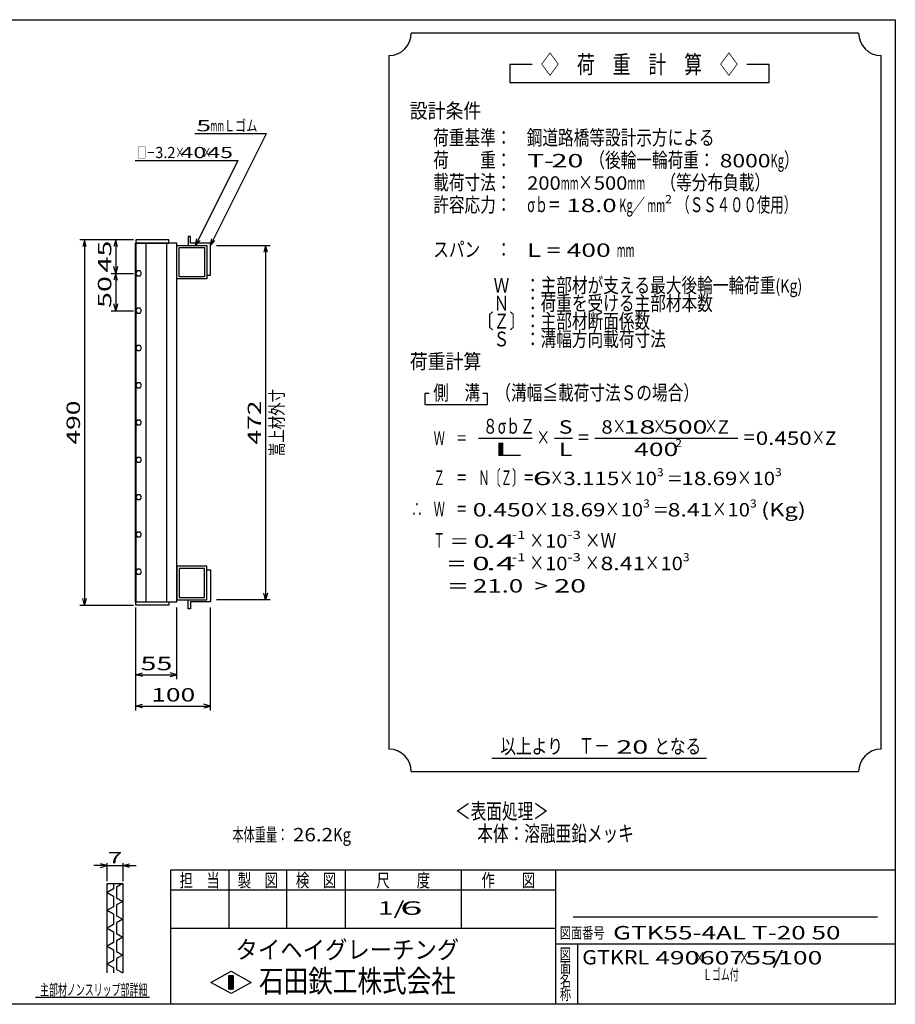
# Model space of a CAD drawing. Units: millimetres. Extents: x -182 to 173, y -128 to 105.
# Drawn here: x -23 to 173, y -115 to 105 of the extents above; entities that cross this region are included whole.
import ezdxf
from ezdxf.enums import TextEntityAlignment as Align

# ---------------------------------------------------------------- set-up
doc = ezdxf.new("R2010")
doc.units = ezdxf.units.MM
doc.header["$LTSCALE"] = 0.25
for name, color, linetype in [('16', 7, 'Continuous'), ('22', 7, 'Continuous'), ('24', 7, 'Continuous'), ('32', 7, 'Continuous')]:
    doc.layers.add(name, color=color, linetype=linetype)
doc.styles.add('dcStyle0', font='txt.shx', dxfattribs={"width": 0.833333, "bigfont": 'bigfont'})

msp = doc.modelspace()

# ---------------------------------------------------------------- linework, layer by layer
at = {"color": 150, "linetype": 'Continuous', "lineweight": 25}
for p, q in [((-172.9, 105.35), (173.1, 105.35)), ((173.1, 105.35), (173.1, -114.65)), ((173.1, -84.65), (11.1, -84.65)), ((11.1, -84.65), (11.1, -114.65)), ((24.1, -84.65), (24.1, -97.65)), ((37.1, -97.65), (37.1, -84.65)), ((50.1, -84.65), (50.1, -97.65)), ((76.1, -97.65), (76.1, -84.65)), ((97.1, -84.65), (97.1, -114.65)), ((97.1, -89.15), (11.1, -89.15)), ((169.1, -95.15), (101.1, -95.15)), ((11.1, -97.65), (97.1, -97.65)), ((97.1, -101.15), (173.1, -101.15)), ((102.1, -114.65), (102.1, -101.15)), ((20.1, -109.75), (24.6, -107.25)), ((24.6, -107.25), (29.1, -109.75)), ((24.6, -112.25), (20.1, -109.75)), ((24.1, -108.25), (25.1, -108.25)), ((24.1, -111.25), (24.1, -108.25)), ((24.1, -108.25), (24.3, -108.25)), ((24.3, -108.25), (24.3, -111.25)), ((24.5, -111.25), (24.5, -108.25)), ((24.5, -108.25), (24.7, -108.25)), ((29.1, -109.75), (24.6, -112.25)), ((24.7, -108.25), (24.7, -111.25)), ((24.9, -111.25), (24.9, -108.25)), ((24.9, -108.25), (25.1, -108.25)), ((25.1, -108.25), (25.1, -111.25)), ((25.1, -108.25), (25.1, -111.25)), ((25.1, -111.25), (24.1, -111.25)), ((24.3, -111.25), (24.5, -111.25)), ((24.7, -111.25), (24.9, -111.25)), ((173.1, -114.65), (-172.9, -114.65))]:
    msp.add_line(p, q, dxfattribs=at)
at = {"layer": '16', "color": 3, "linetype": 'Continuous', "lineweight": 25}
for p, q in [((3.22, -24.75), (3.22, 55.42)), ((3.22, 55.42), (3.33, 55.42)), ((10.67, 56.17), (3.33, 56.17)), ((3.33, 56.17), (3.33, 55.42)), ((3.33, 55.42), (10.67, 55.42)), ((3.33, 55.42), (3.33, -24.75)), ((12.5, 55.42), (3.33, 55.42)), ((5.58, 55.42), (5.58, -24.75)), ((10.25, -24.75), (10.25, 55.42)), ((10.67, 55.42), (10.67, 56.17)), ((12.5, -24.75), (12.5, 55.42)), ((15.5, 56.92), (15, 56.92)), ((15, 56.92), (15, 54.92)), ((15.5, 55.42), (15.5, 56.92)), ((20, 55.42), (15.5, 55.42)), ((20, 48.25), (20, 55.42)), ((12.5, 54.92), (19.17, 54.92)), ((12.5, 47.42), (12.5, 54.92)), ((13, 54.42), (18.67, 54.42)), ((13, 47.92), (13, 54.42)), ((15, 54.92), (19.17, 54.92)), ((18.67, 54.42), (18.67, 47.92)), ((19.17, 54.92), (19.17, 47.42)), ((19.17, 54.92), (19.17, 48.25)), ((3.64, 49.21), (3.33, 48.66)), ((3.33, 48.66), (3.65, 48.12)), ((4.27, 49.21), (3.64, 49.21)), ((4.58, 48.67), (4.27, 49.21)), ((4.27, 48.13), (4.58, 48.67)), ((3.65, 48.12), (4.27, 48.13)), ((19.17, 47.42), (12.5, 47.42)), ((18.67, 47.92), (13, 47.92)), ((19.17, 48.25), (20, 48.25)), ((3.64, 40.87), (3.33, 40.33)), ((3.33, 40.33), (3.65, 39.79)), ((4.27, 40.88), (3.64, 40.87)), ((3.65, 39.79), (4.27, 39.79)), ((4.58, 40.33), (4.27, 40.88)), ((4.27, 39.79), (4.58, 40.34)), ((3.64, 32.54), (3.33, 32)), ((3.33, 32), (3.65, 31.46)), ((4.27, 32.54), (3.64, 32.54)), ((3.65, 31.46), (4.27, 31.46)), ((4.58, 32), (4.27, 32.54)), ((4.27, 31.46), (4.58, 32)), ((3.64, 24.21), (3.33, 23.66)), ((4.27, 24.21), (3.64, 24.21)), ((4.58, 23.67), (4.27, 24.21)), ((3.33, 23.66), (3.65, 23.12)), ((3.65, 23.12), (4.27, 23.13)), ((4.27, 23.13), (4.58, 23.67)), ((3.64, 15.87), (3.33, 15.33)), ((4.27, 15.88), (3.64, 15.87)), ((4.58, 15.33), (4.27, 15.88)), ((3.33, 15.33), (3.65, 14.79)), ((3.65, 14.79), (4.27, 14.79)), ((4.27, 14.79), (4.58, 15.34)), ((3.64, 7.54), (3.33, 7)), ((3.33, 7), (3.65, 6.46)), ((4.27, 7.54), (3.64, 7.54)), ((4.58, 7), (4.27, 7.54)), ((4.27, 6.46), (4.58, 7)), ((3.65, 6.46), (4.27, 6.46)), ((3.64, -0.79), (3.33, -1.34)), ((3.33, -1.34), (3.65, -1.88)), ((4.27, -0.79), (3.64, -0.79)), ((3.65, -1.88), (4.27, -1.87)), ((4.58, -1.33), (4.27, -0.79)), ((4.27, -1.87), (4.58, -1.33)), ((3.64, -9.13), (3.33, -9.67)), ((3.33, -9.67), (3.65, -10.21)), ((4.27, -9.12), (3.64, -9.13)), ((3.65, -10.21), (4.27, -10.21)), ((4.58, -9.67), (4.27, -9.12)), ((4.27, -10.21), (4.58, -9.66)), ((3.64, -17.46), (3.33, -18)), ((4.27, -17.46), (3.64, -17.46)), ((4.58, -18), (4.27, -17.46)), ((19.17, -16.75), (12.5, -16.75)), ((12.5, -16.75), (12.5, -24.25)), ((18.67, -17.25), (13, -17.25)), ((13, -17.25), (13, -23.75)), ((18.67, -23.75), (18.67, -17.25)), ((19.17, -24.25), (19.17, -16.75)), ((19.17, -17.58), (20, -17.58)), ((19.17, -24.25), (19.17, -17.58)), ((20, -17.58), (20, -24.75)), ((3.33, -18), (3.65, -18.54)), ((3.65, -18.54), (4.27, -18.54)), ((4.27, -18.54), (4.58, -18)), ((13, -23.75), (18.67, -23.75)), ((3.33, -24.75), (3.22, -24.75)), ((3.33, -24.75), (10.67, -24.75)), ((3.33, -25.5), (3.33, -24.75)), ((3.33, -24.75), (12.5, -24.75)), ((10.67, -25.5), (3.33, -25.5)), ((10.67, -24.75), (10.67, -25.5)), ((12.5, -24.25), (19.17, -24.25)), ((15, -26.25), (15, -24.25)), ((15, -24.25), (19.17, -24.25)), ((15.5, -26.25), (15, -26.25)), ((20, -24.75), (15.5, -24.75)), ((15.5, -24.75), (15.5, -26.25))]:
    msp.add_line(p, q, dxfattribs=at)
at = {"layer": '22', "color": 4, "linetype": 'Continuous', "lineweight": 25}
for p, q in [((16.5, 79.92), (32.5, 79.92)), ((20, 54.92), (32.5, 79.92)), ((3.17, 73.92), (26.17, 73.92)), ((16.67, 54.92), (26.17, 73.92)), ((2.83, 56.17), (-9.17, 56.17)), ((-8.17, 56.17), (-8.57, 54.67)), ((-7.77, 54.67), (-8.17, 56.17)), ((-8.17, 56.17), (-8.17, -25.5)), ((2.83, 56.17), (-2.17, 56.17)), ((-1.17, 56.17), (-1.57, 54.67)), ((-0.77, 54.67), (-1.17, 56.17)), ((-1.17, 56.17), (-1.17, 48.67)), ((16.67, 54.92), (16.97, 56.38)), ((16.67, 54.92), (17.67, 56.02)), ((20, 54.92), (20.3, 56.38)), ((20, 54.92), (21, 56.02)), ((21.33, 54.92), (33.33, 54.92)), ((32.33, 54.92), (31.93, 53.42)), ((32.73, 53.42), (32.33, 54.92)), ((32.33, 54.92), (32.33, -24.25)), ((-2.17, 48.67), (2.83, 48.67)), ((-1.17, 48.67), (-1.57, 50.17)), ((-1.17, 48.67), (-1.57, 47.17)), ((-0.77, 50.17), (-1.17, 48.67)), ((-0.77, 47.17), (-1.17, 48.67)), ((-1.17, 48.67), (-1.17, 40.33)), ((-1.17, 40.33), (-1.57, 41.83)), ((-0.77, 41.83), (-1.17, 40.33)), ((-2.17, 40.33), (2.83, 40.33)), ((-8.17, -25.5), (-8.57, -24)), ((-7.77, -24), (-8.17, -25.5)), ((32.33, -24.25), (31.93, -22.75)), ((32.73, -22.75), (32.33, -24.25)), ((-9.17, -25.5), (2.83, -25.5)), ((3.33, -42), (3.33, -26)), ((3.33, -49), (3.33, -26)), ((12.5, -42), (12.5, -26)), ((20, -49), (20, -26)), ((33.33, -24.25), (21.33, -24.25)), ((3.33, -41), (4.83, -40.6)), ((4.83, -41.4), (3.33, -41)), ((3.33, -41), (12.5, -41)), ((12.5, -41), (11, -40.6)), ((11, -41.4), (12.5, -41)), ((3.33, -48), (4.83, -47.6)), ((4.83, -48.4), (3.33, -48)), ((3.33, -48), (20, -48)), ((20, -48), (18.5, -47.6)), ((18.5, -48.4), (20, -48))]:
    msp.add_line(p, q, dxfattribs=at)
at = {"layer": '24', "color": 4, "linetype": 'Continuous', "lineweight": 25}
for p, q in [((164.9, 102.35), (64.9, 102.35)), ((59.9, 97.35), (59.9, -57.65)), ((169.9, -57.65), (169.9, 97.35)), ((91.9, 95.35), (86.9, 95.35)), ((86.9, 95.35), (86.9, 91.35)), ((144.9, 95.35), (139.9, 95.35)), ((144.9, 91.35), (144.9, 95.35)), ((86.9, 91.35), (144.9, 91.35)), ((68.9, 21.85), (67.9, 21.85)), ((67.9, 21.85), (67.9, 19.35)), ((81.9, 21.85), (80.9, 21.85)), ((81.9, 19.35), (81.9, 21.85)), ((67.9, 19.35), (81.9, 19.35)), ((79.9, 11.85), (91.9, 11.85)), ((96.9, 11.85), (100.9, 11.85)), ((105.9, 11.85), (137.9, 11.85)), ((82.9, -59.65), (130.9, -59.65)), ((64.9, -62.65), (164.9, -62.65))]:
    msp.add_line(p, q, dxfattribs=at)
for centre, start, end in [((59.9, 102.35), 270, 0), ((169.9, 102.35), 180, 270), ((59.9, -62.65), 0, 90), ((169.9, -62.65), 90, 180)]:
    msp.add_arc(centre, 5, start, end, dxfattribs=at)
at = {"layer": '32', "color": 4, "linetype": 'Continuous', "lineweight": 25}
for p, q in [((-3.1, -83.65), (-4.6, -83.25)), ((-3.1, -87.15), (-3.1, -83.15)), ((0.4, -83.15), (0.4, -87.15)), ((0.4, -83.65), (1.9, -83.25)), ((-3.1, -83.65), (-6.1, -83.65)), ((-4.6, -84.05), (-3.1, -83.65)), ((-3.1, -83.65), (0.4, -83.65)), ((1.9, -84.05), (0.4, -83.65)), ((0.4, -83.65), (3.4, -83.65)), ((-3.1, -87.65), (0.4, -87.65)), ((-3.1, -107.65), (-3.1, -87.65)), ((-1.7, -87.65), (-1.7, -88.85)), ((0.4, -87.65), (-1, -88.45)), ((0.4, -87.65), (0.4, -107.65)), ((-1.7, -88.85), (-3.1, -89.65)), ((-3.1, -89.65), (-1.7, -90.45)), ((-1, -88.45), (-1, -90.85)), ((-1.7, -90.45), (-1.7, -92.85)), ((-1, -90.85), (0.4, -91.65)), ((0.4, -91.65), (-1, -92.45)), ((-1.7, -92.85), (-3.1, -93.65)), ((-3.1, -93.65), (-1.7, -94.45)), ((-1.7, -94.45), (-1.7, -96.85)), ((-1, -92.45), (-1, -94.85)), ((-1, -94.85), (0.4, -95.65)), ((0.4, -95.65), (-1, -96.45)), ((-1, -96.45), (-1, -98.85)), ((-1.7, -96.85), (-3.1, -97.65)), ((-3.1, -97.65), (-1.7, -98.45)), ((-1.7, -98.45), (-1.7, -100.85)), ((-1, -98.85), (0.4, -99.65)), ((-1.7, -100.85), (-3.1, -101.65)), ((0.4, -99.65), (-1, -100.45)), ((-1, -100.45), (-1, -102.85)), ((-3.1, -101.65), (-1.7, -102.45)), ((-1.7, -102.45), (-1.7, -104.85)), ((-1, -102.85), (0.4, -103.65)), ((-1.7, -104.85), (-3.1, -105.65)), ((0.4, -103.65), (-1, -104.45)), ((-1, -104.45), (-1, -106.85)), ((-3.1, -105.65), (-1.7, -106.45)), ((-1.7, -106.45), (-1.7, -107.65)), ((-1, -106.85), (0.4, -107.65)), ((6.4, -113.15), (-19.1, -113.15))]:
    msp.add_line(p, q, dxfattribs=at)

# ---------------------------------------------------------------- texts
at = {"color": 150, "style": 'dcStyle0', "width": 0.833333}
for s, height, p, p2 in [('担\u3000当', 3, (13.1, -88.45), (22.1, -88.45)), ('製\u3000図', 3, (26.1, -88.45), (35.1, -88.45)), ('検\u3000図', 3, (39.1, -88.45), (48.1, -88.45)), ('尺\u3000\u3000度', 3, (57.1, -88.45), (69.1, -88.45)), ('作\u3000\u3000図', 3, (80.6, -88.45), (92.6, -88.45)), ('図面番号', 2.5, (98.1, -99.95), (108.1, -99.95)), ('図', 2.5, (98.1, -104.65), (100.6, -104.65)), ('面', 2.5, (98.1, -107.65), (100.6, -107.65)), ('名', 2.5, (98.1, -110.65), (100.6, -110.65)), ('称', 2.5, (98.1, -113.65), (100.6, -113.65))]:
    msp.add_text(s, height=height, dxfattribs=at).set_placement(p, p2, align=Align.FIT)
at = {"color": 222, "style": 'dcStyle0'}
for s, height, width, p, p2 in [('タイヘイグレーチング', 4, 1.041667, (25.6, -104.45), (75.6, -104.45)), ('石田鉄工株式会社', 5, 0.846154, (30.85, -111.95), (74.85, -111.95))]:
    msp.add_text(s, height=height, dxfattribs=dict(at, width=width)).set_placement(p, p2, align=Align.FIT)
at = {"layer": '22', "color": 2, "style": 'dcStyle0'}
for s, height, width, p, p2 in [(' 5 ', 2.5, 0.8, (15.5, 80.42), (21.5, 80.42)), ('mm', 2.5, 0.6, (20, 80.42), (23, 80.42)), ('Ｌゴム', 2.5, 0.833333, (23, 80.42), (30.5, 80.42)), ('□－', 2.5, 0.666667, (3.67, 74.42), (7.67, 74.42)), ('3.2', 2.5, 0.6, (7.67, 74.42), (12.17, 74.42)), ('×', 2.5, 0.666667, (12.17, 74.42), (14.17, 74.42)), (' 40 ', 2.5, 0.8, (12.17, 74.42), (20.17, 74.42)), ('×', 2.5, 0.666667, (18.17, 74.42), (20.17, 74.42)), (' 45 ', 2.5, 0.8, (18.17, 74.42), (26.17, 74.42)), (' 55 ', 3, 0.833333, (2.92, -40), (12.92, -40)), (' 100 ', 3, 0.833333, (5.42, -47), (17.92, -47)), ('＜表面処理＞', 3.5, 0.744681, (74.65, -73.25), (95.65, -73.25)), ('本体：溶融亜鉛メッキ', 3.5, 0.744681, (79.65, -78.25), (114.65, -78.25)), ('本体重量：', 3, 0.694444, (24.9, -78.25), (37.4, -78.25)), (' 26.2', 3, 0.666667, (37.4, -78.25), (47.4, -78.25)), ('Kg', 3, 0.666667, (47.4, -78.25), (51.4, -78.25)), ('GTK55-4AL T-20 50       ', 3, 0.833333, (110, -100.15), (170, -100.15)), ('GTKRL', 3.2, 0.9375, (103.1, -105.75), (118.1, -105.75)), (' 490 ', 3, 0.833333, (118.1, -105.75), (130.6, -105.75)), ('×', 3, 0.694444, (128.1, -105.75), (130.6, -105.75)), (' 607 ', 3, 0.833333, (128.1, -105.75), (140.6, -105.75)), ('×', 3, 0.694444, (138.1, -105.75), (140.6, -105.75)), (' 55 ', 3, 0.833333, (138.1, -105.75), (148.1, -105.75)), ('/', 3, 0.833333, (145.6, -105.75), (148.1, -105.75)), (' 100 ', 3, 0.833333, (145.6, -105.75), (158.1, -105.75)), ('Ｌゴム付', 2.5, 0.666667, (130.1, -109.25), (138.1, -109.25))]:
    msp.add_text(s, height=height, dxfattribs=dict(at, width=width)).set_placement(p, p2, align=Align.FIT)
at = {"layer": '22', "color": 2, "style": 'dcStyle0', "width": 0.833333}
for s, p, p2 in [(' 45 ', (-2.17, 47.42), (-2.17, 57.42)), (' 50 ', (-2.17, 39.5), (-2.17, 49.5)), ('嵩上材外寸', (36.33, 7.83), (36.33, 22.83)), (' 490 ', (-9.17, 9.08), (-9.17, 21.58)), (' 472 ', (31.33, 9.08), (31.33, 21.58))]:
    msp.add_text(s, height=3, rotation=90, dxfattribs=at).set_placement(p, p2, align=Align.FIT)
at = {"layer": '22', "color": 2, "style": 'dcStyle0'}
for s, p, p2 in [('1/', (57.4, -94.65), (63.4, -94.65)), (' 6 ', (60.4, -94.65), (69.4, -94.65))]:
    msp.add_text(s, height=3, dxfattribs=at).set_placement(p, p2, align=Align.FIT)
at = {"layer": '24', "color": 2, "style": 'dcStyle0'}
for s, height, width, p, p2 in [('◇\u3000荷\u3000重\u3000計\u3000算\u3000◇', 4, 0.833333, (93.9, 93.35), (137.9, 93.35)), ('設計条件', 3.3, 0.858369, (64.55, 83.35), (80.55, 83.35)), ('荷重基準：\u3000', 3.3, 0.841346, (69.8, 77.35), (90.8, 77.35)), ('鋼道路橋等設計示方による', 3.3, 0.841346, (90.7, 77.35), (132.7, 77.35)), ('荷\u3000\u3000重：\u3000', 3.3, 0.841346, (69.8, 72.35), (90.8, 72.35)), (' 20 ', 3, 0.833333, (94.8, 72.35), (104.8, 72.35)), ('（後輪一輪荷重：', 3.3, 0.841346, (104.7, 72.35), (132.7, 72.35)), (' 8000', 3, 0.833333, (132.7, 72.35), (145.2, 72.35)), ('Kg', 3, 0.5, (145.2, 72.35), (148.2, 72.35)), ('）', 3.3, 0.833333, (148.2, 72.35), (151.5, 72.35)), ('載荷寸法：\u3000', 3.3, 0.841346, (69.8, 67.35), (90.8, 67.35)), ('200', 3, 0.833333, (90.8, 67.35), (98.3, 67.35)), ('×', 3.3, 0.833333, (102.2, 67.35), (105.5, 67.35)), ('500', 3, 0.833333, (105.7, 67.35), (113.2, 67.35)), ('\u3000（等分布負載）', 3.3, 0.841346, (117.1, 67.35), (145.1, 67.35)), ('mm', 3, 0.666667, (98.3, 67.35), (102.3, 67.35)), ('mm', 3, 0.666667, (113.2, 67.35), (117.2, 67.35)), ('許容応力：\u3000', 3.3, 0.841346, (69.8, 62.35), (90.8, 62.35)), ('2', 1.8, 0.833333, (121.65, 64.35), (123.15, 64.35)), ('（ＳＳ４００使用）', 3.3, 0.757576, (124.15, 62.35), (151.15, 62.35)), ('σｂ＝', 3.3, 0.631313, (90.8, 62.35), (98.3, 62.35)), (' 18.0', 3, 0.833333, (98.3, 62.35), (110.8, 62.35)), ('Kg', 3, 0.5, (111.4, 62.35), (114.4, 62.35)), ('／', 3, 0.833333, (114.15, 62.35), (117.15, 62.35)), ('mm', 3, 0.666667, (117.65, 62.35), (121.65, 62.35)), ('スパン\u3000：\u3000', 3.3, 0.841346, (69.8, 52.35), (90.8, 52.35)), ('L =', 3, 0.833333, (90.8, 52.35), (98.3, 52.35)), (' 400 ', 3, 0.833333, (98.3, 52.35), (110.8, 52.35)), ('mm', 3, 0.666667, (110.8, 52.35), (114.8, 52.35)), ('\u3000Ｗ\u3000：主部材が支える最大後輪一輪荷重', 3.3, 0.841346, (79.8, 44.35), (146.3, 44.35)), ('(Kg)', 3, 0.5, (146.3, 44.35), (152.3, 44.35)), ('\u3000Ｎ\u3000：荷重を受ける主部材本数', 3.3, 0.841346, (79.8, 40.35), (132.3, 40.35)), ('〔Ｚ〕：主部材断面係数', 3.3, 0.841346, (79.8, 36.35), (118.3, 36.35)), ('\u3000Ｓ\u3000：溝幅方向載荷寸法', 3.3, 0.841346, (79.8, 32.35), (121.8, 32.35)), ('荷重計算', 3.3, 0.858369, (64.55, 27.35), (80.55, 27.35)), ('\u3000（溝幅≦載荷寸法Ｓの場合）', 3.3, 0.841346, (80.2, 20.35), (129.2, 20.35)), ('側\u3000溝', 3.3, 0.841346, (69.8, 20.35), (80.3, 20.35)), ('８', 3.3, 0.833333, (80.9, 12.85), (84.2, 12.85)), ('σｂ', 3.3, 0.631313, (84.2, 12.85), (89.2, 12.85)), ('Ｚ', 3.3, 0.833333, (89.2, 12.85), (92.5, 12.85)), ('8', 3, 0.833333, (107.4, 12.85), (109.9, 12.85)), ('×', 3.3, 0.757576, (109.9, 12.85), (112.9, 12.85)), (' 18 ', 3, 0.833333, (110.9, 12.85), (120.9, 12.85)), ('×', 3.3, 0.757576, (118.9, 12.85), (121.9, 12.85)), (' 500 ', 3, 0.833333, (119.9, 12.85), (132.4, 12.85)), ('×', 3.3, 0.757576, (130.4, 12.85), (133.4, 12.85)), ('Z', 3, 0.833333, (133.4, 12.85), (135.9, 12.85)), ('Ｗ\u3000＝', 3, 0.694444, (69.9, 10.35), (77.4, 10.35)), ('×', 3.3, 0.757576, (92.9, 10.35), (95.9, 10.35)), ('0.450', 3, 0.833333, (141.9, 10.35), (154.4, 10.35)), ('×', 3.3, 0.757576, (154.4, 10.35), (157.4, 10.35)), ('Z', 3, 0.833333, (157.4, 10.35), (159.9, 10.35)), ('＝', 3.3, 0.757576, (101.9, 10.35), (104.9, 10.35)), ('2', 1.8, 0.833333, (123.9, 9.85), (125.4, 9.85)), ('＝', 3.3, 0.757576, (138.9, 10.35), (141.9, 10.35)), (' 400 ', 3, 0.833333, (113.4, 7.85), (125.9, 7.85)), ('Ｚ\u3000＝\u3000Ｎ〔Ｚ〕＝', 3.3, 0.631313, (69.9, 1.35), (92.4, 1.35)), (' 6 ', 3, 0.833333, (90.4, 1.35), (97.9, 1.35)), ('×', 3.3, 0.757576, (95.9, 1.35), (98.9, 1.35)), ('3.115', 3, 0.833333, (98.9, 1.35), (111.4, 1.35)), ('×', 3.3, 0.833333, (111.3, 1.35), (114.6, 1.35)), ('10', 3, 0.833333, (114.8, 1.35), (119.8, 1.35)), ('3', 1.8, 0.833333, (119.8, 3.35), (121.3, 3.35)), ('18.69', 3, 0.833333, (125.3, 1.35), (137.8, 1.35)), ('×', 3.3, 0.833333, (137.7, 1.35), (141, 1.35)), ('10', 3, 0.833333, (141.2, 1.35), (146.2, 1.35)), ('3', 1.8, 0.833333, (146.2, 3.35), (147.7, 3.35)), ('3', 1.8, 0.833333, (116.7, -3.65), (118.2, -3.65)), ('3', 1.8, 0.833333, (140.6, -3.65), (142.1, -3.65)), ('∴\u3000Ｗ\u3000＝', 3.3, 0.631313, (64.9, -5.65), (77.4, -5.65)), (' 0.450', 3, 0.833333, (77.4, -5.65), (92.4, -5.65)), ('×', 3.3, 0.833333, (92.3, -5.65), (95.6, -5.65)), ('18.69', 3, 0.833333, (95.8, -5.65), (108.3, -5.65)), ('×', 3.3, 0.833333, (108.2, -5.65), (111.5, -5.65)), ('10', 3, 0.833333, (111.7, -5.65), (116.7, -5.65)), ('8.41', 3, 0.833333, (122.2, -5.65), (132.2, -5.65)), ('×', 3.3, 0.833333, (132.1, -5.65), (135.4, -5.65)), ('10', 3, 0.833333, (135.6, -5.65), (140.6, -5.65)), ('(Kg)', 3, 0.833333, (143.1, -5.65), (153.1, -5.65)), ('Ｔ', 3.3, 0.631313, (69.9, -12.65), (72.4, -12.65)), (' = 0', 3, 0.833333, (72.4, -12.65), (82.4, -12.65)), (' .4 ', 3, 0.833333, (79.9, -12.65), (89.9, -12.65)), ('-1', 1.8, 0.833333, (87.4, -10.65), (90.4, -10.65)), ('×', 3.3, 0.833333, (91.3, -12.65), (94.6, -12.65)), ('10', 3, 0.833333, (94.8, -12.65), (99.8, -12.65)), ('-3', 1.8, 0.833333, (99.8, -10.65), (102.8, -10.65)), ('×Ｗ', 3.3, 0.841346, (103.7, -12.65), (110.7, -12.65)), ('  = 0', 3, 0.833333, (69.9, -17.65), (82.4, -17.65)), (' .4 ', 3, 0.833333, (79.9, -17.65), (89.9, -17.65)), ('-1', 1.8, 0.833333, (87.4, -15.65), (90.4, -15.65)), ('×', 3.3, 0.833333, (91.3, -17.65), (94.6, -17.65)), ('10', 3, 0.833333, (94.8, -17.65), (99.8, -17.65)), ('-3', 1.8, 0.833333, (99.8, -15.65), (102.8, -15.65)), ('×', 3.3, 0.833333, (103.7, -17.65), (107, -17.65)), ('8.41', 3, 0.833333, (107.2, -17.65), (117.2, -17.65)), ('×', 3.3, 0.833333, (117.1, -17.65), (120.4, -17.65)), ('10', 3, 0.833333, (120.6, -17.65), (125.6, -17.65)), ('3', 1.8, 0.833333, (125.6, -15.65), (127.1, -15.65)), (' 21.0', 3, 0.833333, (77.4, -22.65), (89.9, -22.65)), (' 20 ', 3, 0.833333, (95.4, -22.65), (105.4, -22.65)), ('  =', 3, 0.833333, (69.9, -22.65), (77.4, -22.65)), ('以上より\u3000', 3.3, 0.841346, (84.8, -58.65), (102.3, -58.65)), ('Ｔ－', 3.5, 0.833333, (102.3, -58.65), (109.3, -58.65)), (' 20 ', 3, 0.833333, (109.3, -58.65), (119.3, -58.65)), ('となる', 3.3, 0.841346, (119.2, -58.65), (129.7, -58.65))]:
    msp.add_text(s, height=height, dxfattribs=dict(at, width=width)).set_placement(p, p2, align=Align.FIT)
for s, p, p2 in [('T-', (90.8, 72.35), (96.8, 72.35)), ('S', (97.9, 12.85), (100.9, 12.85)), (' L ', (80.4, 7.85), (92.4, 7.85)), ('L', (97.9, 7.85), (100.9, 7.85)), ('=', (122.3, 1.35), (125.3, 1.35)), ('=', (119.2, -5.65), (122.2, -5.65)), ('>', (92.4, -22.65), (95.4, -22.65))]:
    msp.add_text(s, height=3, dxfattribs=at).set_placement(p, p2, align=Align.FIT)
at = {"layer": '32', "color": 2, "style": 'dcStyle0'}
for s, width, p, p2 in [(' 7 ', 0.8, (-4.35, -83.15), (1.65, -83.15)), ('主部材ノンスリップ部詳細', 0.666667, (-18.1, -112.65), (5.9, -112.65))]:
    msp.add_text(s, height=2.5, dxfattribs=dict(at, width=width)).set_placement(p, p2, align=Align.FIT)

doc.saveas('drawing.dxf')
